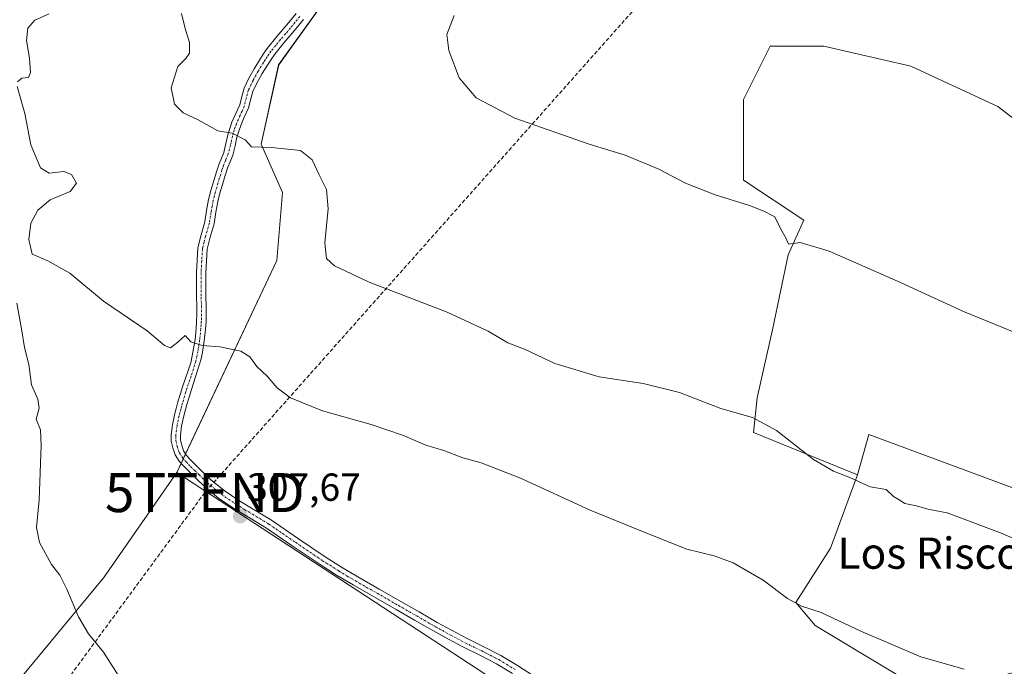
# Model space of a CAD drawing. Units: metres. Extents: x 584072 to 587532, y 4687309 to 4689654.
# Drawn here: x 585259 to 585511, y 4688874 to 4689040 of the extents above; entities that cross this region are included whole.
import ezdxf
from ezdxf.enums import TextEntityAlignment as Align

# ---------------------------------------------------------------- set-up
doc = ezdxf.new("R2010")
doc.units = ezdxf.units.M
doc.header["$MEASUREMENT"] = 0
doc.linetypes.add('TRAZO_Y_PUNTO', pattern=[1, 0.5, -0.25, 0, -0.25])
doc.linetypes.add('TRAZOSX2', pattern=[1.5, 1, -0.5])
doc.layers.get('0').update_dxf_attribs({"lineweight": 5})
for name, color, linetype, lineweight in [('Camino', 19, 'Continuous', 0), ('Camino Cxs', 19, 'Continuous', 0), ('Camino eje', 39, 'TRAZO_Y_PUNTO', 13), ('Carátula', 7, 'Continuous', 5), ('Conducción de hidrocarburos lineal', 6, 'TRAZOSX2', 0), ('Cultivos leñosos', 92, 'Continuous', 0), ('Cultivos leñosos CxS', 92, 'Continuous', 0), ('Curva de nivel normal', 36, 'Continuous', 0), ('Pastizal CxS', 92, 'Continuous', 0), ('Punto de cota en terreno', 7, 'Continuous', 0), ('Rótulo de punto de cota en terreno', 19, 'Continuous', 0), ('Suelo desnudo', 252, 'Continuous', 0), ('Suelo desnudo CxS', 43, 'Continuous', 0), ('Texto cartográfico', 19, 'Continuous', 0), ('Torre de tendido puntual', 7, 'Continuous', 0)]:
    doc.layers.add(name, color=color, linetype=linetype, lineweight=lineweight)
doc.styles.add('Arial', font='txt', dxfattribs={"height": 0.2})

# ---------------------------------------------------------------- blocks, each defined once
blk = doc.blocks.new('*U161')
at = {"layer": 'Cultivos leñosos CxS', "color": 92, "linetype": 'Continuous', "lineweight": 0}
for points in [[(585258.83, 4688871.17, 302.05), (585280.1, 4688896.84, 305.76), (585298.81, 4688923.75, 307.99), (585382.71, 4688868.91, 305.54)], [(585701.23, 4688850.11, 316.43), (585476.24, 4688933.47, 317.06), (585473.36, 4688923.13, 315.09), (585446.65, 4688934.01, 314.45), (585447.64, 4688942.92, 316.15), (585451.59, 4688960.72, 318.28), (585455.55, 4688979.52, 319.61), (585459.53, 4688988.37, 320.31), (585444.09, 4688998.67, 321.1), (585444.09, 4689019.27, 322.67), (585450.95, 4689033.01, 323.59), (585458.12, 4689033.01, 323.67), (585463.61, 4689033.01, 323.79), (585464.68, 4689033.01, 323.83), (585486.99, 4689027.86, 324), (585509.29, 4689017.55, 324.24), (585531.6, 4689000.39, 323.58)]]:
    blk.add_polyline3d(points, dxfattribs=at)
blk = doc.blocks.new('*U170')
at = {"layer": 'Curva de nivel normal', "color": 36, "linetype": 'Continuous', "lineweight": 0}
blk.add_polyline3d([(585369.9, 4689040.82, 320), (585368, 4689035.94, 320), (585368.59, 4689031.9, 320), (585371.24, 4689024.88, 320), (585375.6, 4689019.7, 320), (585385.48, 4689014.51, 320), (585404.54, 4689007.9, 320), (585413.75, 4689005.06, 320), (585422.36, 4689001.5, 320), (585429.25, 4688997.89, 320), (585436.83, 4688994.87, 320), (585445.66, 4688992.18, 320), (585449.32, 4688990.73, 320), (585452.1, 4688989.25, 320), (585453.7, 4688986.09, 320), (585455.06, 4688983.74, 320), (585455.62, 4688982.25, 320), (585458.66, 4688982.69, 320), (585466.08, 4688980.45, 320), (585484.32, 4688972.47, 320), (585500.49, 4688964.99, 320), (585514.48, 4688959.3, 320)], dxfattribs=at)
blk = doc.blocks.new('5PATER')
at = {"layer": 'Carátula', "linetype": 'Continuous', "lineweight": 5}
h = blk.add_hatch(color=250, dxfattribs=at)
edge = h.paths.add_edge_path()
edge.add_ellipse((0, 0.01), major_axis=(-1.33, -1.34), ratio=0.999422, start_angle=0, end_angle=360)
blk = doc.blocks.new('5TTEND')
blk.add_text('5TTEND', height=10).set_placement((0, 0), align=Align.MIDDLE_CENTER)

msp = doc.modelspace()

# ---------------------------------------------------------------- linework, layer by layer
at = {"layer": 'Camino', "color": 19, "linetype": 'Continuous', "lineweight": 0}
for points in [[(585384.9, 4688872.26, 306.16), (585380.75, 4688874.78, 306.23), (585376.47, 4688876.97, 306.27), (585372.15, 4688879.08, 306.47), (585368.27, 4688881.14, 306.44), (585364.42, 4688883.27, 306.52), (585359.73, 4688885.96, 306.6), (585355.04, 4688888.66, 306.85), (585344.04, 4688894.94, 307.11), (585339.75, 4688897.5, 307.2), (585335.53, 4688900.16, 307.26), (585328.64, 4688904.82, 307.45), (585321.78, 4688909.52, 307.72), (585317.6, 4688912.05, 307.7), (585313.41, 4688914.57, 307.82), (585309.53, 4688917.22, 307.87), (585305.88, 4688920.19, 308.09), (585303.67, 4688922.31, 308.18), (585300.43, 4688925.55, 308.19), (585299.4, 4688926.65, 308.22), (585298.39, 4688928.25, 308.3), (585297.76, 4688930.08, 308.36), (585297.39, 4688931.77, 308.39), (585297.36, 4688933.47, 308.44), (585297.68, 4688936, 308.6), (585298.21, 4688938.51, 308.76), (585298.66, 4688940.18, 308.86), (585299.12, 4688941.82, 308.96), (585299.69, 4688943.76, 309.08), (585300.25, 4688945.69, 309.21), (585302.38, 4688951.82, 309.65), (585303.04, 4688955, 309.81), (585303.48, 4688957.81, 309.93), (585303.76, 4688960.65, 310.14), (585303.9, 4688962.48, 310.28), (585303.97, 4688964.31, 310.43), (585303.93, 4688966.48, 310.62), (585303.86, 4688968.65, 310.82), (585303.84, 4688974.97, 311.61), (585304.2, 4688981.3, 312.13), (585305.04, 4688984.65, 312.26), (585306.01, 4688987.97, 312.42), (585306.46, 4688990.84, 312.68), (585306.97, 4688993.7, 312.97), (585307.57, 4688995.98, 313.2), (585308.22, 4688998.25, 313.43), (585308.91, 4689000.54, 313.6), (585309.64, 4689002.81, 313.78), (585310.26, 4689004.29, 313.95), (585310.87, 4689005.76, 314.15), (585311.41, 4689008, 314.44), (585311.93, 4689010.25, 314.88), (585312.41, 4689011.88, 315.19), (585312.96, 4689013.49, 315.46), (585313.94, 4689015.72, 315.59), (585314.94, 4689017.95, 315.72), (585315.48, 4689020.07, 315.81), (585316.07, 4689022.19, 315.9), (585317.28, 4689024.75, 316.13), (585318.66, 4689027.21, 316.38), (585320.03, 4689029.42, 316.5), (585320.98, 4689030.92, 316.6), (585322, 4689032.38, 316.74), (585324.49, 4689035.42, 316.91), (585327.04, 4689038.4, 317.16), (585329.43, 4689041.33, 317.38)], [(585331.3, 4689039.83, 317.58), (585328.88, 4689036.87, 317.29), (585326.33, 4689033.88, 317.04), (585323.91, 4689030.94, 316.79), (585322.98, 4689029.59, 316.66), (585322.06, 4689028.15, 316.53), (585320.73, 4689026, 316.4), (585319.41, 4689023.65, 316.22), (585318.32, 4689021.35, 316.01), (585317.8, 4689019.46, 315.87), (585317.21, 4689017.15, 315.63), (585316.12, 4689014.75, 315.36), (585315.19, 4689012.63, 315.21), (585314.7, 4689011.16, 315.04), (585314.24, 4689009.64, 314.83), (585313.74, 4689007.45, 314.57), (585313.15, 4689005.01, 314.34), (585312.47, 4689003.37, 314.12), (585311.89, 4689001.98, 313.92), (585311.2, 4688999.82, 313.68), (585310.51, 4688997.58, 313.48), (585309.88, 4688995.35, 313.27), (585309.32, 4688993.18, 313.06), (585308.82, 4688990.44, 312.75), (585308.35, 4688987.45, 312.48), (585307.35, 4688984.03, 312.24), (585306.58, 4688980.93, 312.08), (585306.23, 4688974.91, 311.6), (585306.25, 4688968.69, 310.91), (585306.32, 4688966.54, 310.71), (585306.37, 4688964.29, 310.5), (585306.3, 4688962.34, 310.35), (585306.15, 4688960.44, 310.23), (585305.86, 4688957.51, 310.03), (585305.4, 4688954.57, 309.86), (585305.06, 4688952.92, 309.76), (585302.55, 4688945.02, 309.26), (585301.98, 4688943.08, 309.14), (585301.42, 4688941.16, 309.03), (585300.97, 4688939.54, 308.93), (585300.55, 4688937.96, 308.83), (585300.05, 4688935.6, 308.7), (585299.75, 4688933.34, 308.58), (585299.78, 4688932.05, 308.52), (585300.07, 4688930.72, 308.46), (585300.56, 4688929.29, 308.4), (585301.3, 4688928.12, 308.35), (585302.16, 4688927.21, 308.34), (585303.19, 4688926.17, 308.35), (585305.34, 4688924.03, 308.41), (585307.47, 4688921.99, 308.33), (585310.96, 4688919.14, 308.07), (585314.7, 4688916.59, 308.1), (585318.84, 4688914.11, 307.98), (585323.08, 4688911.54, 307.93), (585329.99, 4688906.8, 307.75), (585336.84, 4688902.17, 307.59), (585341.01, 4688899.54, 307.52), (585345.24, 4688897, 307.43), (585350.73, 4688893.88, 307.26), (585356.23, 4688890.74, 307.11), (585360.92, 4688888.04, 306.92), (585365.59, 4688885.36, 306.83), (585369.41, 4688883.25, 306.79), (585373.24, 4688881.21, 306.68), (585377.54, 4688879.11, 306.62), (585381.92, 4688876.88, 306.53), (585386.16, 4688874.3, 306.49), (585390.28, 4688871.7, 306.32)]]:
    msp.add_polyline3d(points, dxfattribs=at)
at = {"layer": 'Camino Cxs', "color": 19, "linetype": 'Continuous', "lineweight": 0}
for points in [[(585384.9, 4688872.26, 306.16), (585380.75, 4688874.78, 306.23), (585376.47, 4688876.97, 306.27), (585372.15, 4688879.08, 306.47), (585368.27, 4688881.14, 306.44), (585364.42, 4688883.27, 306.52), (585359.73, 4688885.96, 306.6), (585355.04, 4688888.66, 306.85), (585344.04, 4688894.94, 307.11), (585339.75, 4688897.5, 307.2), (585335.53, 4688900.16, 307.26), (585328.64, 4688904.82, 307.45), (585321.78, 4688909.52, 307.72), (585317.6, 4688912.05, 307.7), (585313.41, 4688914.57, 307.82), (585309.53, 4688917.22, 307.87), (585305.88, 4688920.19, 308.09), (585303.67, 4688922.31, 308.18), (585300.43, 4688925.55, 308.19), (585299.4, 4688926.65, 308.22), (585298.39, 4688928.25, 308.3), (585297.76, 4688930.08, 308.36), (585297.39, 4688931.77, 308.39), (585297.36, 4688933.47, 308.44), (585297.68, 4688936, 308.6), (585298.21, 4688938.51, 308.76), (585298.66, 4688940.18, 308.86), (585299.12, 4688941.82, 308.96), (585299.69, 4688943.76, 309.08), (585300.25, 4688945.69, 309.21), (585302.38, 4688951.82, 309.65), (585303.04, 4688955, 309.81), (585303.48, 4688957.81, 309.93), (585303.76, 4688960.65, 310.14), (585303.9, 4688962.48, 310.28), (585303.97, 4688964.31, 310.43), (585303.93, 4688966.48, 310.62), (585303.86, 4688968.65, 310.82), (585303.84, 4688974.97, 311.61), (585304.2, 4688981.3, 312.13), (585305.04, 4688984.65, 312.26), (585306.01, 4688987.97, 312.42), (585306.46, 4688990.84, 312.68), (585306.97, 4688993.7, 312.97), (585307.57, 4688995.98, 313.2), (585308.22, 4688998.25, 313.43), (585308.91, 4689000.54, 313.6), (585309.64, 4689002.81, 313.78), (585310.26, 4689004.29, 313.95), (585310.87, 4689005.76, 314.15), (585311.41, 4689008, 314.44), (585311.93, 4689010.25, 314.88), (585312.41, 4689011.88, 315.19), (585312.96, 4689013.49, 315.46), (585313.94, 4689015.72, 315.59), (585314.94, 4689017.95, 315.72), (585315.48, 4689020.07, 315.81), (585316.07, 4689022.19, 315.9), (585317.28, 4689024.75, 316.13), (585318.66, 4689027.21, 316.38), (585320.03, 4689029.42, 316.5), (585320.98, 4689030.92, 316.6), (585322, 4689032.38, 316.74), (585324.49, 4689035.42, 316.91), (585327.04, 4689038.4, 317.16), (585329.43, 4689041.33, 317.38)], [(585331.3, 4689039.83, 317.58), (585328.88, 4689036.87, 317.29), (585326.33, 4689033.88, 317.04), (585323.91, 4689030.94, 316.79), (585322.98, 4689029.59, 316.66), (585322.06, 4689028.15, 316.53), (585320.73, 4689026, 316.4), (585319.41, 4689023.65, 316.22), (585318.32, 4689021.35, 316.01), (585317.8, 4689019.46, 315.87), (585317.21, 4689017.15, 315.63), (585316.12, 4689014.75, 315.36), (585315.19, 4689012.63, 315.21), (585314.7, 4689011.16, 315.04), (585314.24, 4689009.64, 314.83), (585313.74, 4689007.45, 314.57), (585313.15, 4689005.01, 314.34), (585312.47, 4689003.37, 314.12), (585311.89, 4689001.98, 313.92), (585311.2, 4688999.82, 313.68), (585310.51, 4688997.58, 313.48), (585309.88, 4688995.35, 313.27), (585309.32, 4688993.18, 313.06), (585308.82, 4688990.44, 312.75), (585308.35, 4688987.45, 312.48), (585307.35, 4688984.03, 312.24), (585306.58, 4688980.93, 312.08), (585306.23, 4688974.91, 311.6), (585306.25, 4688968.69, 310.91), (585306.32, 4688966.54, 310.71), (585306.37, 4688964.29, 310.5), (585306.3, 4688962.34, 310.35), (585306.15, 4688960.44, 310.23), (585305.86, 4688957.51, 310.03), (585305.4, 4688954.57, 309.86), (585305.06, 4688952.92, 309.76), (585302.55, 4688945.02, 309.26), (585301.98, 4688943.08, 309.14), (585301.42, 4688941.16, 309.03), (585300.97, 4688939.54, 308.93), (585300.55, 4688937.96, 308.83), (585300.05, 4688935.6, 308.7), (585299.75, 4688933.34, 308.58), (585299.78, 4688932.05, 308.52), (585300.07, 4688930.72, 308.46), (585300.56, 4688929.29, 308.4), (585301.3, 4688928.12, 308.35), (585302.16, 4688927.21, 308.34), (585303.19, 4688926.17, 308.35), (585305.34, 4688924.03, 308.41), (585307.47, 4688921.99, 308.33), (585310.96, 4688919.14, 308.07), (585314.7, 4688916.59, 308.1), (585318.84, 4688914.11, 307.98), (585323.08, 4688911.54, 307.93), (585329.99, 4688906.8, 307.75), (585336.84, 4688902.17, 307.59), (585341.01, 4688899.54, 307.52), (585345.24, 4688897, 307.43), (585350.73, 4688893.88, 307.26), (585356.23, 4688890.74, 307.11), (585360.92, 4688888.04, 306.92), (585365.59, 4688885.36, 306.83), (585369.41, 4688883.25, 306.79), (585373.24, 4688881.21, 306.68), (585377.54, 4688879.11, 306.62), (585381.92, 4688876.88, 306.53), (585386.16, 4688874.3, 306.49), (585390.28, 4688871.7, 306.32)]]:
    msp.add_polyline3d(points, dxfattribs=at)
at = {"layer": 'Camino eje', "color": 39, "linetype": 'TRAZO_Y_PUNTO', "lineweight": 13}
msp.add_polyline3d([(585330.37, 4689040.58, 317.49), (585329.17, 4689039.12, 317.35), (585327.96, 4689037.64, 317.23), (585326.69, 4689036.14, 317.1), (585325.41, 4689034.65, 316.99), (585324.2, 4689033.18, 316.91), (585322.96, 4689031.66, 316.76), (585322.45, 4689030.93, 316.69), (585321.98, 4689030.26, 316.62), (585321.51, 4689029.51, 316.55), (585321.05, 4689028.79, 316.5), (585319.7, 4689026.61, 316.38), (585318.35, 4689024.2, 316.17), (585317.2, 4689021.77, 315.93), (585316.9, 4689020.71, 315.85), (585316.64, 4689019.77, 315.77), (585316.08, 4689017.55, 315.62), (585315.53, 4689016.35, 315.55), (585315.03, 4689015.24, 315.48), (585314.08, 4689013.06, 315.32), (585313.8, 4689012.26, 315.21), (585313.56, 4689011.52, 315.11), (585313.33, 4689010.76, 314.99), (585313.09, 4689009.95, 314.85), (585312.83, 4689008.82, 314.64), (585312.58, 4689007.73, 314.5), (585312.01, 4689005.39, 314.24), (585311.37, 4689003.83, 314.01), (585310.77, 4689002.4, 313.85), (585310.4, 4689001.26, 313.74), (585310.06, 4689000.18, 313.64), (585309.71, 4688999.06, 313.55), (585309.37, 4688997.92, 313.45), (585309.05, 4688996.8, 313.35), (585308.73, 4688995.67, 313.24), (585308.45, 4688994.58, 313.13), (585308.15, 4688993.44, 313.01), (585307.89, 4688992.01, 312.86), (585307.64, 4688990.64, 312.72), (585307.18, 4688987.71, 312.45), (585306.2, 4688984.34, 312.24), (585305.81, 4688982.79, 312.17), (585305.39, 4688981.12, 312.11), (585305.21, 4688977.95, 311.93), (585305.04, 4688974.94, 311.6), (585305.06, 4688968.67, 310.87), (585305.13, 4688966.51, 310.67), (585305.15, 4688965.43, 310.57), (585305.17, 4688964.3, 310.47), (585305.14, 4688963.33, 310.38), (585305.1, 4688962.41, 310.32), (585305.03, 4688961.46, 310.25), (585304.96, 4688960.55, 310.18), (585304.67, 4688957.66, 309.98), (585304.22, 4688954.79, 309.84), (585303.72, 4688952.37, 309.71), (585302.47, 4688948.42, 309.45), (585301.4, 4688945.36, 309.25), (585301.12, 4688944.39, 309.18), (585300.27, 4688941.49, 308.99), (585300.04, 4688940.67, 308.94), (585299.82, 4688939.86, 308.89), (585299.61, 4688939.07, 308.84), (585299.38, 4688938.24, 308.79), (585298.87, 4688935.8, 308.65), (585298.72, 4688934.67, 308.58), (585298.56, 4688933.41, 308.51), (585298.57, 4688932.76, 308.49), (585298.59, 4688931.91, 308.45), (585298.92, 4688930.4, 308.41), (585299.48, 4688928.77, 308.35), (585300.35, 4688927.39, 308.29), (585300.87, 4688926.84, 308.28), (585301.3, 4688926.38, 308.27), (585301.83, 4688925.85, 308.27), (585302.35, 4688925.33, 308.27), (585303.42, 4688924.26, 308.29), (585304.51, 4688923.17, 308.31), (585306.68, 4688921.09, 308.22), (585308.42, 4688919.67, 308.09), (585310.25, 4688918.18, 307.96), (585314.06, 4688915.58, 307.95), (585316.15, 4688914.32, 307.89), (585318.22, 4688913.08, 307.84), (585322.43, 4688910.53, 307.82), (585325.89, 4688908.16, 307.71), (585329.32, 4688905.81, 307.61), (585336.19, 4688901.17, 307.43), (585340.38, 4688898.52, 307.38), (585342.53, 4688897.24, 307.33), (585344.64, 4688895.97, 307.27), (585347.39, 4688894.4, 307.23), (585350.14, 4688892.84, 307.12), (585355.64, 4688889.7, 306.99), (585360.33, 4688887, 306.76), (585365.01, 4688884.32, 306.69), (585368.84, 4688882.2, 306.62), (585370.76, 4688881.18, 306.6), (585372.7, 4688880.15, 306.58), (585377.01, 4688878.04, 306.48), (585379.15, 4688876.95, 306.4), (585381.34, 4688875.83, 306.39), (585383.46, 4688874.54, 306.36), (585385.53, 4688873.28, 306.36)], dxfattribs=at)
at = {"layer": 'Conducción de hidrocarburos lineal', "color": 6, "linetype": 'TRAZOSX2', "lineweight": 0}
msp.add_polyline3d([(585522.41, 4689629.86, 344.93), (585540.2, 4689399.02, 339.86), (585561.09, 4689205.41, 325.38), (585305.98, 4688918.61, 307.92), (584998.25, 4688499.86, 297.72), (584911.49, 4688495.12, 297.61)], dxfattribs=at)
at = {"layer": 'Cultivos leñosos', "color": 92, "linetype": 'Continuous', "lineweight": 0}
for points in [[(585298.81, 4688923.75, 307.99), (585299.92, 4688926.1, 308.2), (585300.47, 4688927.26, 308.29), (585301.06, 4688928.51, 308.37), (585324.43, 4688978.1, 312.22), (585325.92, 4688995.47, 313.7), (585320.46, 4689007.87, 314.97), (585324.92, 4689028.21, 316.74), (585342.78, 4689053.02, 318.61), (585354.68, 4689056, 319.07), (585365.94, 4689052.13, 319.43)], [(585531.6, 4689000.39, 323.59), (585509.29, 4689017.55, 324.24), (585486.99, 4689027.86, 324), (585464.68, 4689033.01, 323.83), (585463.61, 4689033.01, 323.79), (585458.12, 4689033.01, 323.67), (585450.95, 4689033.01, 323.59), (585444.09, 4689019.27, 322.67), (585444.09, 4688998.67, 321.1), (585459.53, 4688988.37, 320.31), (585455.55, 4688979.52, 319.61), (585451.59, 4688960.72, 318.28), (585447.64, 4688942.92, 316.15), (585446.65, 4688934.01, 314.45), (585473.36, 4688923.13, 315.09)], [(585531.6, 4689000.39, 323.59), (585509.29, 4689017.55, 324.24), (585486.99, 4689027.86, 324), (585464.68, 4689033.01, 323.83), (585463.61, 4689033.01, 323.79), (585458.12, 4689033.01, 323.67), (585450.95, 4689033.01, 323.59), (585444.09, 4689019.27, 322.67), (585444.09, 4688998.67, 321.1), (585459.53, 4688988.37, 320.31), (585455.55, 4688979.52, 319.61), (585451.59, 4688960.72, 318.28), (585447.64, 4688942.92, 316.15), (585446.65, 4688934.01, 314.45), (585473.36, 4688923.13, 315.09)], [(585473.36, 4688923.13, 315.09), (585476.24, 4688933.47, 317.06), (585701.23, 4688850.11, 316.43)], [(585298.81, 4688923.75, 307.99), (585280.1, 4688896.84, 305.76), (585258.83, 4688871.17, 302.05), (585264.93, 4688840.76, 299.21), (585275.97, 4688821.85, 299.01), (585280.75, 4688798.73, 295.97)], [(585463.32, 4688816.2, 304.38), (585459.53, 4688818.68, 304.35), (585448.13, 4688826.13, 304.61), (585439.25, 4688831.94, 304.65), (585424.16, 4688841.81, 304.83), (585417.59, 4688846.1, 305.08), (585413.7, 4688848.65, 305.18), (585411.98, 4688849.77, 305.19), (585382.71, 4688868.91, 305.54), (585298.81, 4688923.75, 307.99)], [(585463.32, 4688816.2, 304.38), (585459.53, 4688818.68, 304.35), (585448.13, 4688826.13, 304.61), (585439.25, 4688831.94, 304.65), (585424.16, 4688841.81, 304.83), (585417.59, 4688846.1, 305.08), (585413.7, 4688848.65, 305.18), (585411.98, 4688849.77, 305.19), (585382.71, 4688868.91, 305.54), (585298.81, 4688923.75, 307.99)], [(585473.36, 4688923.13, 315.09), (585466.43, 4688904.34, 311.79), (585457.53, 4688890.49, 309.89), (585462.47, 4688884.55, 309.48), (585498.85, 4688862.73, 308.9)]]:
    msp.add_polyline3d(points, dxfattribs=at)
at = {"layer": 'Cultivos leñosos CxS', "color": 92, "linetype": 'Continuous', "lineweight": 0}
for points in [[(585382.71, 4688868.91, 305.54), (585298.81, 4688923.75, 307.99), (585324.43, 4688978.1, 312.22), (585325.92, 4688995.46, 313.7), (585320.46, 4689007.87, 314.97), (585324.93, 4689028.21, 316.74), (585342.78, 4689053.02, 318.61), (585354.68, 4689056, 319.07), (585365.94, 4689052.13, 319.43), (585370.55, 4689050.54, 319.57), (585380.97, 4689049.55, 320.38), (585392.37, 4689053.52, 320.88), (585418.35, 4689043.31, 322.03), (585447.52, 4689057.04, 323.28), (585473.26, 4689062.19, 324.04), (585497.28, 4689062.19, 324.43), (585524.73, 4689048.46, 324.8)], [(585531.6, 4689000.39, 323.58), (585509.29, 4689017.55, 324.24), (585486.99, 4689027.86, 324), (585464.68, 4689033.01, 323.83), (585463.61, 4689033.01, 323.79), (585458.12, 4689033.01, 323.67), (585450.95, 4689033.01, 323.59), (585444.09, 4689019.27, 322.67), (585444.09, 4688998.67, 321.1), (585459.53, 4688988.37, 320.31), (585455.55, 4688979.52, 319.61), (585451.59, 4688960.72, 318.28), (585447.64, 4688942.92, 316.15), (585446.65, 4688934.01, 314.45), (585473.36, 4688923.13, 315.09), (585473.36, 4688923.13, 315.09), (585466.43, 4688904.34, 311.79), (585457.53, 4688890.49, 309.89), (585462.47, 4688884.55, 309.48), (585498.85, 4688862.73, 308.9)]]:
    msp.add_polyline3d(points, dxfattribs=at)
at = {"layer": 'Curva de nivel normal', "color": 36, "linetype": 'Continuous', "lineweight": 0}
for points in [[(585266.08, 4689041.27, 310), (585262.38, 4689039.64, 310), (585260.66, 4689037.59, 310), (585260.3, 4689034.4, 310), (585261.05, 4689029.92, 310), (585261.34, 4689026.27, 310), (585260.78, 4689024.99, 310), (585259.05, 4689024.74, 310), (585257.96, 4689023.81, 310)], [(585541.01, 4688894.71, 315), (585510.44, 4688908.14, 315), (585496.34, 4688913.44, 315), (585491.38, 4688914.35, 315), (585488.47, 4688915.24, 315), (585485.46, 4688915.82, 315), (585484.02, 4688916.72, 315), (585482.59, 4688917.62, 315), (585480.68, 4688919.38, 315), (585476.56, 4688920.12, 315), (585471.34, 4688922.52, 315), (585467.14, 4688924.07, 315), (585462.04, 4688927.13, 315), (585452.53, 4688934.49, 315), (585446.44, 4688937.81, 315), (585438.31, 4688940.18, 315), (585427.7, 4688944.24, 315), (585418.39, 4688946.58, 315), (585407.06, 4688948.23, 315), (585395.76, 4688951.68, 315), (585387.98, 4688955.32, 315), (585383.64, 4688957.01, 315), (585378.62, 4688959.99, 315), (585368.11, 4688964.81, 315), (585348.15, 4688972.52, 315), (585339.24, 4688976.7, 315), (585337.17, 4688978.57, 315), (585336.77, 4688982.57, 315), (585337.59, 4688991.3, 315), (585337.22, 4688996.26, 315), (585335.3, 4689000.01, 315), (585333.51, 4689003.89, 315), (585330.55, 4689006.22, 315), (585323.1, 4689007, 315), (585317.97, 4689007.22, 315), (585316.3, 4689009.01, 315), (585313, 4689010.72, 315), (585309.35, 4689011.27, 315), (585304.28, 4689014.12, 315), (585300.48, 4689015.9, 315), (585298.2, 4689018.09, 315), (585297.33, 4689022.27, 315), (585299.04, 4689027.79, 315), (585301.09, 4689029.78, 315), (585302.05, 4689031.16, 315), (585302.06, 4689033.9, 315), (585300.99, 4689037.48, 315), (585300, 4689041.38, 315)], [(585257.9, 4689022.62, 310), (585259.84, 4689015.69, 310), (585261.43, 4689007.67, 310), (585263.85, 4689001.82, 310), (585266.09, 4689000.46, 310), (585269.82, 4689000.86, 310), (585271.8, 4689000.08, 310), (585273.11, 4688997.87, 310), (585271.49, 4688995.76, 310), (585266.35, 4688993.65, 310), (585263.18, 4688990.99, 310), (585261.43, 4688987.59, 310), (585260.84, 4688983.41, 310), (585261.74, 4688979.69, 310), (585265.72, 4688977.99, 310), (585271.42, 4688974.8, 310), (585280.04, 4688967.65, 310), (585291.2, 4688960.05, 310), (585295.64, 4688956.28, 310), (585297.2, 4688955.73, 310), (585299.06, 4688957.11, 310), (585300.94, 4688958.83, 310), (585302.44, 4688957.21, 310), (585305.3, 4688956.26, 310), (585309.85, 4688955.96, 310), (585315.2, 4688954.84, 310), (585317.54, 4688953.42, 310), (585319.29, 4688950.88, 310), (585321.95, 4688948.48, 310), (585324.53, 4688945.46, 310), (585327.95, 4688942.88, 310), (585336.16, 4688939.59, 310), (585348.65, 4688936.03, 310), (585356.71, 4688933.35, 310), (585362.68, 4688930.76, 310), (585367.3, 4688929.37, 310), (585372.17, 4688927.52, 310), (585376.83, 4688926.2, 310), (585386.91, 4688922.28, 310), (585404.75, 4688914.12, 310), (585418.24, 4688908.61, 310), (585429.6, 4688904.09, 310), (585436.56, 4688902.45, 310), (585441.44, 4688900.6, 310), (585449.16, 4688896.2, 310), (585455.41, 4688891.44, 310), (585459.01, 4688889.51, 310), (585464.01, 4688887.86, 310), (585474.39, 4688883.03, 310), (585489.58, 4688876.56, 310), (585500.68, 4688873.37, 310)], [(585257.8, 4688967.14, 305), (585259.02, 4688960.59, 305), (585259.74, 4688955.8, 305), (585260.89, 4688951.43, 305), (585261.55, 4688946.18, 305), (585263.19, 4688942.55, 305), (585263.56, 4688940.27, 305), (585262.75, 4688937.46, 305), (585263.83, 4688934.69, 305), (585264.04, 4688930.68, 305), (585263.54, 4688916.74, 305), (585262.86, 4688909.7, 305), (585263.64, 4688905.81, 305), (585266.69, 4688900.17, 305), (585268.8, 4688897.42, 305), (585270.62, 4688893.86, 305), (585273.6, 4688886.77, 305), (585276.21, 4688882.45, 305), (585279.99, 4688877.7, 305), (585284.36, 4688870.9, 305)]]:
    msp.add_polyline3d(points, dxfattribs=at)
at = {"layer": 'Pastizal CxS', "color": 92, "linetype": 'Continuous', "lineweight": 0}
msp.add_polyline3d([(585701.23, 4688850.11, 316.43), (585681.95, 4688804.93, 310.04), (585678.34, 4688796.47, 309.03), (585663.31, 4688763.05, 305.22), (585662.47, 4688754.69, 304.53), (585650.69, 4688731.98, 303.03), (585578.8, 4688766.03, 304.11), (585565.56, 4688781.16, 305.08), (585590.69, 4688845.56, 309.39), (585531.35, 4688868.33, 309.98), (585516.32, 4688873.34, 310.02), (585513.62, 4688872.62, 309.95), (585503.79, 4688870, 309.68), (585498.85, 4688862.73, 308.9), (585462.47, 4688884.55, 309.48), (585457.53, 4688890.49, 309.89), (585466.43, 4688904.34, 311.79), (585473.36, 4688923.13, 315.09), (585476.24, 4688933.47, 317.06), (585701.23, 4688850.11, 316.43)], close=True, dxfattribs=at)
for points in [[(585473.36, 4688923.13, 315.09), (585476.24, 4688933.47, 317.06), (585701.23, 4688850.11, 316.43)], [(585473.36, 4688923.13, 315.09), (585466.43, 4688904.34, 311.79), (585457.53, 4688890.49, 309.89), (585462.47, 4688884.55, 309.48), (585498.85, 4688862.73, 308.9)]]:
    msp.add_polyline3d(points, dxfattribs=at)
at = {"layer": 'Suelo desnudo', "color": 252, "linetype": 'Continuous', "lineweight": 0}
for points in [[(585298.81, 4688923.75, 307.99), (585299.92, 4688926.1, 308.2), (585300.47, 4688927.26, 308.29), (585301.06, 4688928.51, 308.37), (585324.43, 4688978.1, 312.22), (585325.92, 4688995.47, 313.7), (585320.46, 4689007.87, 314.97), (585324.92, 4689028.21, 316.74), (585342.78, 4689053.02, 318.61), (585354.68, 4689056, 319.07), (585365.94, 4689052.13, 319.43)], [(585298.81, 4688923.75, 307.99), (585280.1, 4688896.84, 305.76), (585258.83, 4688871.17, 302.05), (585264.93, 4688840.76, 299.21), (585275.97, 4688821.85, 299.01), (585280.75, 4688798.73, 295.97)]]:
    msp.add_polyline3d(points, dxfattribs=at)
at = {"layer": 'Suelo desnudo CxS', "color": 43, "linetype": 'Continuous', "lineweight": 0}
msp.add_polyline3d([(585150.36, 4689266.9, 323.31), (585181.3, 4689225.51, 323.13), (585199.89, 4689203.22, 322.86), (585172.76, 4689206.76, 319.69), (585160.97, 4689190.25, 310.27), (585184.56, 4689166.66, 320.18), (585204.6, 4689141.9, 321.4), (585237.62, 4689119.49, 321.72), (585271.82, 4689097.09, 309.81), (585311.91, 4689088.83, 310.8), (585346.11, 4689091.19, 313.24), (585367.33, 4689068.79, 319.82), (585365.94, 4689052.13, 319.43), (585354.68, 4689056, 319.07), (585342.78, 4689053.02, 318.61), (585324.93, 4689028.21, 316.74), (585320.46, 4689007.87, 314.97), (585325.92, 4688995.46, 313.7), (585324.43, 4688978.1, 312.22), (585298.81, 4688923.75, 307.99), (585280.1, 4688896.84, 305.76), (585258.83, 4688871.17, 302.05)], dxfattribs=at)

# ---------------------------------------------------------------- block references
at = {"layer": 'Cultivos leñosos CxS', "color": 92, "linetype": 'Continuous', "lineweight": 0}
msp.add_blockref('*U161', (0, 0), dxfattribs=at)
at = {"layer": 'Curva de nivel normal', "color": 36, "linetype": 'Continuous', "lineweight": 0}
msp.add_blockref('*U170', (0, 0), dxfattribs=at)
at = {"layer": 'Punto de cota en terreno', "linetype": 'Continuous', "lineweight": 0}
msp.add_blockref('5PATER', (585315.08, 4688912.56, 307.67), dxfattribs=at)
at = {"layer": 'Torre de tendido puntual', "linetype": 'Continuous', "lineweight": 0}
msp.add_blockref('5TTEND', (585305.98, 4688918.61, 307.84), dxfattribs=at)

# ---------------------------------------------------------------- texts
at = {"layer": 'Rótulo de punto de cota en terreno', "color": 19, "linetype": 'Continuous', "lineweight": 0, "style": 'Arial'}
msp.add_text('307,67', height=7, dxfattribs=at).set_placement((585316.84, 4688914.32), align=Align.BOTTOM_LEFT)
at = {"layer": 'Texto cartográfico', "color": 19, "linetype": 'Continuous', "lineweight": 0, "style": 'Arial'}
msp.add_text('Los Riscos', height=8, dxfattribs=at).set_placement((585494.39, 4688903.1), align=Align.MIDDLE_CENTER)

doc.saveas('drawing.dxf')
